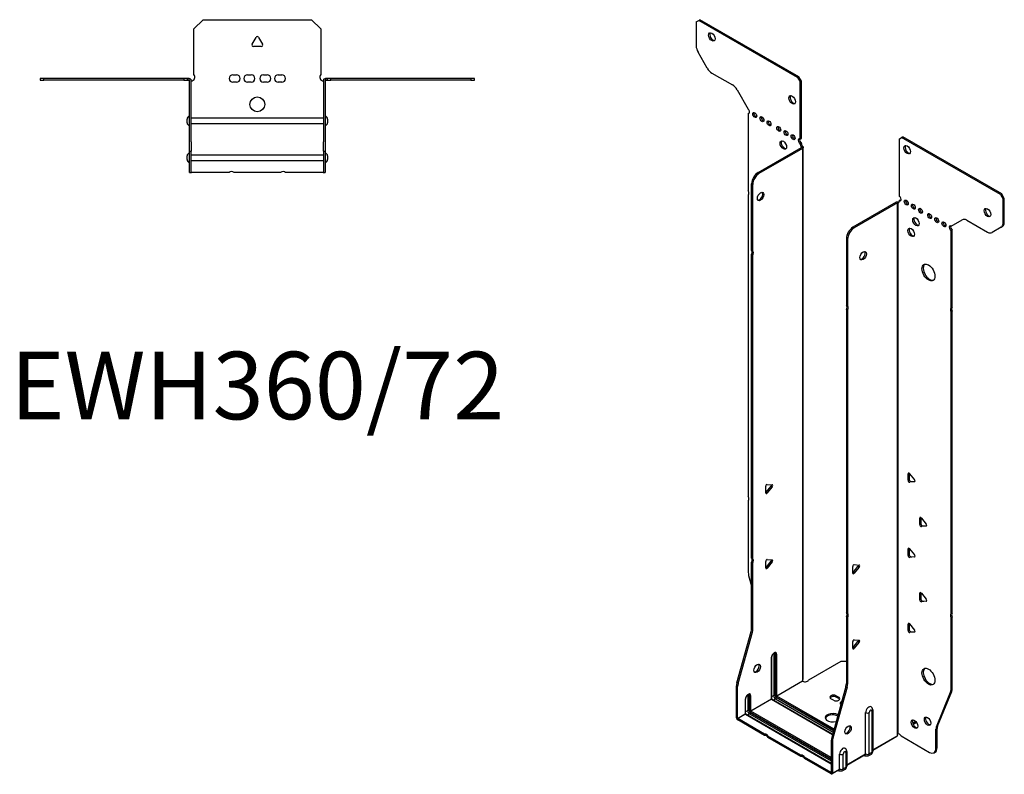
# Model space of a CAD drawing. Units: millimetres. Extents: x -322 to 406, y -533 to 603.
# Drawn here: x -129 to 406, y -533 to -123 of the extents above; entities that cross this region are included whole.
import ezdxf

# ---------------------------------------------------------------- set-up
doc = ezdxf.new("R2010")
doc.units = ezdxf.units.MM
doc.styles.get("Standard").update_dxf_attribs({"font": 'arial.ttf'})

# ---------------------------------------------------------------- blocks, each defined once
blk = doc.blocks.new('EWH360_72-Top')
for p, q in [((-34.5, 26.98), (-29.5, 31.98)), ((-34.5, 2.18), (-34.5, 26.98)), ((-29.5, 31.98), (29.5, 31.98)), ((29.5, 31.98), (34.5, 26.98)), ((34.5, 26.98), (34.5, 2.18)), ((-2.86, 18.63), (-0.69, 22.38)), ((0.69, 22.38), (2.86, 18.63)), ((2.16, 17.43), (-2.16, 17.43)), ((-117.97, 0), (-117.97, -0.9)), ((-115.97, 0), (-117.97, 0)), ((-115.97, -0.9), (-115.97, 0)), ((-39.97, 0), (-115.97, 0)), ((-39.97, 0), (-39.97, -0.9)), ((-37.97, 0), (-39.97, 0)), ((-36.97, 0), (-37.97, 0)), ((-37.97, -0.9), (-37.97, 0)), ((-36.97, -0.6), (-36.97, 0)), ((-13.3, 1.98), (-11.3, 1.98)), ((-5.3, 1.98), (-3.3, 1.98)), ((3.3, 1.98), (5.3, 1.98)), ((11.3, 1.98), (13.3, 1.98)), ((37.97, 0), (36.97, 0)), ((36.97, 0), (36.97, -0.6)), ((39.97, 0), (37.97, 0)), ((37.97, 0), (37.97, -0.9)), ((39.97, -0.9), (39.97, 0)), ((115.97, 0), (39.97, 0)), ((117.97, 0), (115.97, 0)), ((115.97, 0), (115.97, -0.9)), ((117.97, -0.9), (117.97, 0)), ((-117.97, -0.9), (-115.97, -0.9)), ((-39.97, -0.9), (-115.97, -0.9)), ((-39.97, -0.9), (-37.97, -0.9)), ((-37.97, -0.9), (-36.97, -0.9)), ((-36.97, -0.9), (-36.97, -0.6)), ((-36.87, -34.37), (-36.87, -1)), ((-35.97, -34.37), (-35.97, -1)), ((-11.3, -2.02), (-13.3, -2.02)), ((-3.3, -2.02), (-5.3, -2.02)), ((5.3, -2.02), (3.3, -2.02)), ((13.3, -2.02), (11.3, -2.02)), ((35.97, -1), (35.97, -34.37)), ((36.87, -1), (36.87, -34.37)), ((36.97, -0.6), (36.97, -0.9)), ((36.97, -0.9), (37.97, -0.9)), ((37.97, -0.9), (39.97, -0.9)), ((115.97, -0.9), (39.97, -0.9)), ((115.97, -0.9), (117.97, -0.9)), ((-38.22, -24.03), (-38.22, -22.01)), ((-35.97, -21.42), (-35.87, -21.42)), ((-35.87, -24.62), (-35.97, -24.62)), ((-35.87, -21.42), (35.87, -21.42)), ((35.87, -24.62), (-35.87, -24.62)), ((35.87, -21.42), (35.97, -21.42)), ((35.97, -24.62), (35.87, -24.62)), ((38.22, -22.01), (38.22, -24.03)), ((-36.87, -39.37), (-36.87, -34.37)), ((-35.97, -34.37), (-35.97, -39.37)), ((35.97, -39.37), (35.97, -34.37)), ((36.87, -34.37), (36.87, -39.37)), ((-38.22, -44.03), (-38.22, -42.01)), ((-36.87, -39.37), (-36.87, -39.7)), ((-36.87, -39.37), (-35.97, -39.37)), ((-36.87, -50.69), (-36.87, -39.7)), ((-35.97, -39.7), (-35.97, -39.37)), ((-35.97, -50.69), (-35.97, -39.7)), ((-35.97, -41.42), (-35.87, -41.42)), ((-35.87, -41.42), (35.87, -41.42)), ((35.87, -41.42), (35.97, -41.42)), ((35.97, -39.37), (35.97, -39.7)), ((35.97, -39.37), (36.87, -39.37)), ((35.97, -39.7), (35.97, -50.69)), ((36.87, -39.7), (36.87, -39.37)), ((36.87, -39.7), (36.87, -50.69)), ((38.22, -42.01), (38.22, -44.03)), ((-35.87, -44.62), (-35.97, -44.62)), ((35.87, -44.62), (-35.87, -44.62)), ((35.97, -44.62), (35.87, -44.62)), ((-36.87, -51.02), (-36.87, -50.69)), ((-36.87, -51.02), (-35.97, -51.02)), ((-35.97, -50.69), (-35.97, -51.02)), ((-35.97, -51.02), (-35.87, -51.02)), ((-15.32, -51.02), (-35.87, -51.02)), ((12.68, -51.02), (-12.68, -51.02)), ((35.87, -51.02), (15.32, -51.02)), ((35.87, -51.02), (35.97, -51.02)), ((35.97, -51.02), (35.97, -50.69)), ((35.97, -51.02), (36.87, -51.02)), ((36.87, -50.69), (36.87, -51.02))]:
    blk.add_line(p, q)
blk.add_circle((0, -14.02), 4)
for centre, radius, start, end in [((0, 21.98), 0.8, 30, 150), ((-2.16, 18.23), 0.8, 150, 270), ((2.16, 18.23), 0.8, 270, 30), ((-36, 0.78), 2.05, 273.5755, 42.9703), ((-13.3, -0.02), 2, 90, 270), ((-11.3, -0.02), 2, 270, 90), ((-5.3, -0.02), 2, 90, 270), ((-3.3, -0.02), 2, 270, 90), ((3.3, -0.02), 2, 90, 270), ((5.3, -0.02), 2, 270, 90), ((11.3, -0.02), 2, 90, 270), ((13.3, -0.02), 2, 270, 90), ((36, 0.78), 2.05, 137.0297, 266.4245), ((-36.97, -1), 0.1, 0, 18.3265), ((-36.97, -1), 1, 0, 18.3265), ((36.97, -1), 1, 161.6735, 180), ((36.97, -1), 0.1, 161.6735, 180), ((-36.72, -22.01), 1.5, 95.7392, 180), ((36.72, -22.01), 1.5, 0, 84.2608), ((-36.72, -24.03), 1.5, 180, 264.2608), ((36.72, -24.03), 1.5, 275.7392, 0), ((-36.72, -42.01), 1.5, 95.7392, 180), ((36.72, -42.01), 1.5, 0, 84.2608), ((-36.72, -44.03), 1.5, 180, 264.2608), ((36.72, -44.03), 1.5, 275.7392, 0), ((-14, -52.52), 2, 48.5904, 131.4096), ((14, -52.52), 2, 48.5904, 131.4096)]:
    blk.add_arc(centre, radius, start, end)
for points, knots in [([(-36.97, 0), (-36.84, 0), (-36.71, -0.03), (-36.47, -0.13), (-36.36, -0.2), (-36.21, -0.35), (-36.16, -0.41), (-36.08, -0.54), (-36.05, -0.61), (-36.02, -0.69)], [0, 0, 0, 0, 0.0398384, 0.0398384, 0.0791351, 0.0791351, 0.1025996, 0.1025996, 0.1260856, 0.1260856, 0.1260856, 0.1260856]), ([(36.02, -0.69), (36.06, -0.56), (36.13, -0.45), (36.3, -0.25), (36.4, -0.17), (36.58, -0.08), (36.66, -0.05), (36.81, -0.01), (36.89, 0), (36.97, 0)], [0, 0, 0, 0, 0.0388321, 0.0388321, 0.0776902, 0.0776902, 0.1017558, 0.1017558, 0.1257827, 0.1257827, 0.1257827, 0.1257827]), ([(-36.88, -0.97), (-36.88, -0.96), (-36.88, -0.95), (-36.89, -0.94), (-36.9, -0.93), (-36.92, -0.92), (-36.93, -0.91), (-36.95, -0.9), (-36.96, -0.9), (-36.97, -0.9)], [0, 0, 0, 0, 0.00270019, 0.00270019, 0.00577332, 0.00577332, 0.0095422, 0.0095422, 0.01545704, 0.01545704, 0.01545704, 0.01545704]), ([(-35.87, -1.27), (-35.89, -1.27), (-35.9, -1.27), (-35.91, -1.27), (-35.92, -1.27), (-35.94, -1.26), (-35.95, -1.26), (-35.96, -1.25), (-35.96, -1.24), (-35.97, -1.22), (-35.97, -1.21), (-35.97, -1.21)], [0, 0, 0, 0, 0.00414947, 0.00414947, 0.00985575, 0.00985575, 0.01607896, 0.01607896, 0.022844, 0.022844, 0.03216191, 0.03216191, 0.03216191, 0.03216191]), ([(35.97, -1.21), (35.97, -1.22), (35.97, -1.24), (35.96, -1.25), (35.95, -1.26), (35.94, -1.26), (35.93, -1.27), (35.91, -1.27), (35.9, -1.27), (35.89, -1.27), (35.88, -1.27), (35.87, -1.27)], [0, 0, 0, 0, 0.00748678, 0.00748678, 0.01585951, 0.01585951, 0.02318816, 0.02318816, 0.02824891, 0.02824891, 0.0322523, 0.0322523, 0.0322523, 0.0322523]), ([(36.97, -0.9), (36.97, -0.9), (36.95, -0.9), (36.93, -0.91), (36.92, -0.91), (36.9, -0.93), (36.9, -0.93), (36.89, -0.95), (36.88, -0.95), (36.88, -0.96), (36.88, -0.96), (36.88, -0.97)], [0, 0, 0, 0, 0.00360947, 0.00360947, 0.00631481, 0.00631481, 0.00848354, 0.00848354, 0.00949281, 0.00949281, 0.01048091, 0.01048091, 0.01048091, 0.01048091])]:
    blk.add_open_spline(points, degree=3, knots=knots)
for points in [[(-35.93, -1.27), (-35.91, -1.27), (-35.89, -1.27), (-35.87, -1.27)], [(35.87, -1.27), (35.89, -1.27), (35.91, -1.27), (35.93, -1.27)]]:
    blk.add_open_spline(points, degree=3)
blk = doc.blocks.new('EWH360_72-ISO')
for p, q in [((-77.32, 214.1), (-75.91, 214.92)), ((-77.32, 214.1), (-77.32, 201.1)), ((-75.91, 214.92), (-75.27, 215.29)), ((-22.17, 183.89), (-75.91, 214.92)), ((-21.53, 184.26), (-75.27, 215.29)), ((-71.29, 188.95), (-76.29, 197.61)), ((-68.79, 186.31), (-57.58, 179.84)), ((-21.53, 184.26), (-22.17, 183.89)), ((-22.17, 183.89), (-20.76, 181.44)), ((-20.12, 181.81), (-21.53, 184.26)), ((-55.08, 177.2), (-49.04, 166.75)), ((-20.76, 181.44), (-20.12, 181.81)), ((-20.76, 150.42), (-20.76, 181.44)), ((-20.12, 150.78), (-20.12, 181.81)), ((-49.04, 166.75), (-49.04, 166.68)), ((-49.04, 164.37), (-48.4, 164.73)), ((-49.04, 164.37), (-49.04, 122.27)), ((-20.76, 150.42), (-20.12, 150.78)), ((32.94, 150.44), (34.36, 151.25)), ((32.94, 150.44), (32.94, 119.41)), ((34.36, 151.25), (35, 151.62)), ((88.1, 120.23), (34.36, 151.25)), ((88.74, 120.6), (35, 151.62)), ((-43.65, 132.22), (-20.05, 145.84)), ((-43.01, 131.85), (-19.41, 145.48)), ((-20.12, 148.33), (-20.76, 147.97)), ((-20.76, 147.56), (-20.76, 147.97)), ((-20.12, 147.93), (-20.76, 147.56)), ((-20.12, 147.93), (-20.12, 148.33)), ((-20.05, 145.99), (-19.84, 146.12)), ((-20.05, 145.84), (-20.05, 145.99)), ((-19.41, 145.48), (-20.05, 145.84)), ((-20.03, 145.86), (-19.23, 145.62)), ((-19.84, 146.12), (-19.41, 146.36)), ((-19.41, -143.55), (-19.41, 145.48)), ((-19.12, -142.8), (-19.12, 145.89)), ((-43.01, 131.85), (-43.65, 132.22)), ((-47.18, 89.78), (-47.18, 126.1)), ((-47.18, 126.1), (-46.55, 125.73)), ((-46.55, 89.41), (-46.55, 125.73)), ((-49.04, 120.1), (-49.04, -43.89)), ((88.74, 120.6), (88.1, 120.23)), ((88.1, 120.23), (89.51, 117.78)), ((90.15, 118.15), (88.74, 120.6)), ((89.51, 117.78), (90.15, 118.15)), ((89.51, 104.77), (89.51, 117.78)), ((90.15, 105.14), (90.15, 118.15)), ((31.46, 116.1), (7.86, 102.48)), ((32.1, 115.74), (8.5, 102.11)), ((32.1, 115.74), (31.46, 116.1)), ((32.12, 115.75), (31.72, 116.21)), ((32.1, -173.29), (32.1, 115.74)), ((32.45, 115.93), (32.24, 115.81)), ((32.24, 115.81), (32.24, -172.74)), ((32.87, 116.17), (32.45, 115.93)), ((32.94, 116.96), (33.58, 117.33)), ((32.94, 116.96), (32.94, 116.55)), ((8.5, 102.11), (7.86, 102.48)), ((61.23, 103.08), (67.26, 106.57)), ((69.76, 106.32), (80.98, 99.84)), ((88.48, 102.48), (83.48, 99.6)), ((88.48, 102.48), (89.11, 102.85)), ((90.15, 105.14), (89.51, 104.77)), ((4.33, 96.36), (4.33, 60.04)), ((4.33, 96.36), (4.96, 95.99)), ((61.87, 101), (61.23, 100.63)), ((61.23, 58.6), (61.23, 100.63)), ((61.87, 58.97), (61.87, 101)), ((4.96, 95.99), (4.96, 59.67)), ((-47.18, 89.78), (-46.55, 89.41)), ((-47.18, -77.36), (-47.18, 87.62)), ((-46.55, 87.25), (-47.18, 87.62)), ((-46.55, -77.72), (-46.55, 87.25)), ((4.33, 60.04), (4.96, 59.67)), ((61.23, 58.6), (61.87, 58.97)), ((4.33, 57.88), (4.33, -107.1)), ((4.96, 57.51), (4.33, 57.88)), ((4.96, 57.51), (4.96, -107.46)), ((61.87, 56.81), (61.23, 56.44)), ((61.23, -107.56), (61.23, 56.44)), ((61.87, -107.19), (61.87, 56.81)), ((38.43, -31.16), (37.86, -31.49)), ((37.86, -35.02), (37.86, -31.49)), ((38.5, -31.21), (38.5, -34.65)), ((38.71, -31.41), (41.36, -34.71)), ((-38.66, -37.2), (-36.01, -37.43)), ((38.5, -34.65), (37.86, -35.02)), ((39.35, -35.71), (38.71, -36.08)), ((41.36, -35.84), (38.71, -36.08)), ((39.35, -35.71), (41.64, -35.5)), ((41.57, -35.72), (41.36, -35.84)), ((-39.51, -41.79), (-39.51, -38.25)), ((-39.3, -41.49), (-36.65, -38.2)), ((-38.66, -41.86), (-39.3, -41.49)), ((-36.01, -38.56), (-38.66, -41.86)), ((-36.01, -38.56), (-36.65, -38.2)), ((-49.04, -46.05), (-49.04, -85.09)), ((44.79, -55.25), (44.22, -55.57)), ((44.22, -59.11), (44.22, -55.57)), ((44.86, -58.74), (44.22, -59.11)), ((44.86, -55.29), (44.86, -58.74)), ((45.07, -55.5), (47.72, -58.79)), ((45.71, -59.8), (45.07, -60.16)), ((47.72, -59.93), (45.07, -60.16)), ((45.71, -59.8), (48, -59.59)), ((47.93, -59.81), (47.72, -59.93)), ((38.43, -71.98), (37.86, -72.31)), ((37.86, -75.85), (37.86, -72.31)), ((38.5, -72.03), (38.5, -75.48)), ((38.71, -72.24), (41.36, -75.53)), ((-47.18, -77.36), (-46.55, -77.72)), ((-47.18, -115.65), (-47.18, -79.52)), ((-46.55, -79.88), (-47.18, -79.52)), ((-46.55, -116.01), (-46.55, -79.88)), ((-39.51, -82.61), (-39.51, -79.08)), ((-39.3, -82.32), (-36.65, -79.02)), ((-38.66, -78.02), (-36.01, -78.26)), ((-36.01, -79.39), (-38.66, -82.69)), ((-36.01, -79.39), (-36.65, -79.02)), ((38.5, -75.48), (37.86, -75.85)), ((39.35, -76.53), (38.71, -76.9)), ((41.36, -76.66), (38.71, -76.9)), ((39.35, -76.53), (41.64, -76.33)), ((41.57, -76.54), (41.36, -76.66)), ((-38.66, -82.69), (-39.3, -82.32)), ((7.76, -85.4), (7.76, -81.87)), ((7.97, -85.11), (10.62, -81.82)), ((7.97, -85.11), (8.61, -85.48)), ((8.61, -80.81), (11.26, -81.05)), ((11.26, -82.18), (8.61, -85.48)), ((10.62, -81.82), (11.26, -82.18)), ((-48.81, -86.69), (-47.18, -92.51)), ((44.79, -96.07), (44.22, -96.4)), ((44.86, -96.12), (44.86, -99.56)), ((45.07, -96.32), (47.72, -99.62)), ((44.22, -99.93), (44.22, -96.4)), ((44.86, -99.56), (44.22, -99.93)), ((45.71, -100.62), (45.07, -100.99)), ((47.72, -100.75), (45.07, -100.99)), ((45.71, -100.62), (48, -100.42)), ((47.93, -100.63), (47.72, -100.75)), ((4.33, -107.1), (4.96, -107.46)), ((4.33, -109.26), (4.33, -145.38)), ((4.96, -109.62), (4.33, -109.26)), ((4.96, -109.62), (4.96, -145.75)), ((61.23, -107.56), (61.87, -107.19)), ((61.87, -109.35), (61.23, -109.72)), ((61.23, -148.75), (61.23, -109.72)), ((61.87, -148.38), (61.87, -109.35)), ((-55.18, -145.09), (-47.42, -117.24)), ((-54.55, -145.46), (-46.78, -117.61)), ((-47.42, -117.24), (-46.78, -117.61)), ((-46.55, -116.01), (-47.18, -115.65)), ((38.43, -112.81), (37.86, -113.14)), ((37.86, -116.67), (37.86, -113.14)), ((38.5, -116.3), (37.86, -116.67)), ((38.5, -112.86), (38.5, -116.3)), ((38.71, -113.06), (41.36, -116.36)), ((39.35, -117.36), (38.71, -117.73)), ((41.36, -117.49), (38.71, -117.73)), ((39.35, -117.36), (41.64, -117.15)), ((41.57, -117.37), (41.36, -117.49)), ((7.76, -126.23), (7.76, -122.69)), ((7.97, -125.94), (10.62, -122.64)), ((8.61, -121.64), (11.26, -121.88)), ((11.26, -123.01), (8.61, -126.3)), ((10.62, -122.64), (11.26, -123.01)), ((7.97, -125.94), (8.61, -126.3)), ((-36.47, -131.37), (-36.47, -153.82)), ((-36.32, -153.61), (-36.32, -131.16)), ((-35.16, -129.51), (-35.16, -151.96)), ((-34.45, -151.96), (-34.45, -129.51)), ((-34.45, -129.51), (-34.2, -129.65)), ((-34.2, -129.65), (-34.2, -152.1)), ((-33.5, -152.1), (-33.5, -129.65)), ((-16.12, -143.36), (1.41, -133.23)), ((1.41, -133.23), (4.33, -133.23)), ((-33.5, -152.1), (-19.56, -144.06)), ((-19.53, -144.2), (-33.43, -152.23)), ((-55.42, -164.03), (-55.42, -146.69)), ((-55.42, -146.69), (-54.78, -147.06)), ((-54.55, -145.46), (-55.18, -145.09)), ((-54.78, -164.39), (-54.78, -147.06)), ((4.09, -146.98), (-3.67, -174.83)), ((4.73, -147.35), (-3.04, -175.2)), ((4.09, -146.98), (4.73, -147.35)), ((4.96, -145.75), (4.33, -145.38)), ((53.86, -168.59), (61.63, -149.71)), ((60.99, -150.08), (61.63, -149.71)), ((61.87, -148.38), (61.23, -148.75)), ((-50.61, -153.9), (-50.61, -161.98)), ((-50.46, -161.78), (-50.46, -153.7)), ((-49.3, -152.04), (-49.3, -160.13)), ((-48.59, -160.13), (-48.59, -152.04)), ((-48.59, -152.04), (-48.35, -152.19)), ((-48.35, -152.19), (-48.35, -160.27)), ((-47.64, -160.27), (-47.64, -152.19)), ((-47.64, -160.27), (-36.47, -153.82)), ((-36.4, -153.94), (-47.57, -160.39)), ((-36.4, -153.94), (-3.19, -173.11)), ((-35.16, -151.96), (-36.32, -152.63)), ((-3.15, -172.96), (-36.15, -153.92)), ((-34.13, -153.74), (-35.3, -154.41)), ((-34.13, -153.74), (-2.83, -171.81)), ((-33.78, -152.84), (-2.57, -170.86)), ((-2.64, -171.11), (-33.78, -153.12)), ((-2.37, -170.16), (-33.43, -152.23)), ((-2.69, -154.54), (-4.1, -153.73)), ((-1.27, -152.09), (0.14, -152.91)), ((-1.27, -152.09), (-1.27, -152.83)), ((0.14, -153.64), (-1.27, -152.83)), ((0.14, -152.91), (0.14, -153.64)), ((53.23, -168.96), (60.99, -150.08)), ((-49.3, -160.13), (-50.46, -160.8)), ((-3.91, -185.6), (-47.57, -160.39)), ((18.19, -160.39), (18.19, -182.84)), ((18.63, -159.77), (18.63, -182.23)), ((-55.42, -164.03), (-54.78, -164.39)), ((-54.78, -164.39), (-50.61, -161.98)), ((-50.54, -162.11), (-54.71, -164.52)), ((-40.18, -172.9), (-54.71, -164.52)), ((-54.71, -164.52), (-54.71, -165.25)), ((-40.18, -173.64), (-54.71, -165.25)), ((-50.54, -162.11), (-3.91, -189.03)), ((-3.91, -188.86), (-50.29, -162.08)), ((-48.28, -161.9), (-49.44, -162.57)), ((-48.28, -161.9), (-3.91, -187.52)), ((-47.92, -161), (-3.91, -186.42)), ((-3.91, -186.7), (-47.92, -161.29)), ((14.76, -183.72), (14.76, -161.27)), ((16.77, -183.66), (16.77, -161.21)), ((42.07, -166.1), (40.36, -167.09)), ((42.46, -166.61), (40.6, -167.68)), ((52.99, -170.28), (53.63, -169.92)), ((52.99, -180.8), (52.99, -170.28)), ((53.86, -168.59), (53.23, -168.96)), ((53.63, -180.43), (53.63, -169.92)), ((-40.18, -173.64), (-40.18, -172.9)), ((-20.38, -184.34), (-38.31, -173.98)), ((-38.31, -173.98), (-38.31, -174.72)), ((-20.38, -185.07), (-38.31, -174.72)), ((-3.91, -176.43), (-3.91, -193.76)), ((-3.91, -176.43), (-3.27, -176.79)), ((-3.04, -175.2), (-3.67, -174.83)), ((18.63, -181.48), (31.95, -173.8)), ((31.71, -174.28), (18.63, -181.82)), ((34.04, -173.94), (49.46, -182.84)), ((-3.27, -176.79), (-3.27, -194.13)), ((53.63, -180.43), (52.99, -180.8)), ((-20.38, -185.07), (-20.38, -184.34)), ((-3.98, -193.8), (-18.51, -185.42)), ((-18.51, -185.42), (-18.51, -186.15)), ((-3.98, -194.54), (-18.51, -186.15)), ((0.62, -191.89), (0.62, -183.8)), ((2.63, -191.83), (2.63, -183.74)), ((4.05, -182.92), (4.05, -191)), ((4.49, -182.31), (4.49, -190.39)), ((4.49, -189.65), (14.76, -183.72)), ((14.55, -184.18), (4.49, -189.99)), ((14.01, -184.49), (14.36, -184.7)), ((17.71, -183.92), (16.28, -184.74)), ((18.19, -182.84), (16.77, -183.66)), ((51.96, -183.08), (52.59, -182.72)), ((0.41, -192.34), (-3.48, -194.59)), ((-3.27, -194.13), (0.62, -191.89)), ((-0.14, -192.66), (0.21, -192.86)), ((3.56, -192.08), (2.14, -192.9)), ((4.05, -191), (2.63, -191.83)), ((-3.98, -193.8), (-3.91, -193.76)), ((-3.98, -194.54), (-3.98, -193.8)), ((-3.91, -193.76), (-3.27, -194.13))]:
    blk.add_line(p, q)
for centre, major_axis in [((-68.84, 205.94), (1.25, -2.17)), ((-25.14, 171.73), (1.25, -2.17)), ((-45.5, 163.48), (-0.75, 1.3)), ((-41.62, 161.23), (-0.75, 1.3)), ((-37.73, 158.99), (-0.75, 1.3)), ((-32.42, 155.93), (-0.75, 1.3)), ((-28.53, 153.68), (-0.75, 1.3)), ((-24.64, 151.44), (-0.75, 1.3)), ((-29.95, 147.15), (1.25, -2.17)), ((37.33, 144.64), (-1.25, 2.17)), ((-42.3, 119.2), (1.25, 2.17)), ((36.83, 115.94), (-0.75, 1.3)), ((40.72, 113.7), (-0.75, 1.3)), ((44.61, 111.45), (-0.75, 1.3)), ((81.03, 110.43), (-1.25, 2.17)), ((42.14, 105.53), (-1.25, 2.17)), ((49.56, 108.59), (-0.75, 1.3)), ((53.45, 106.35), (-0.75, 1.3)), ((39.52, 99.69), (-1.25, 2.17)), ((57.34, 104.1), (-0.75, 1.3)), ((13.45, 87.01), (-1.25, -2.17)), ((48.93, 77.93), (-2.5, 4.33)), ((-44.17, -137.2), (1.25, 2.17)), ((48.93, -141.7), (-2.5, 4.33)), ((41.33, -167.53), (-1.25, 2.17)), ((48.47, -165.94), (-1.25, 2.17)), ((5.21, -170.62), (-1.25, -2.17))]:
    blk.add_ellipse(centre, major_axis=major_axis, ratio=0.57735)
for centre, major_axis, start_param, end_param in [((-68.2, 206.3), (-1.25, 2.17), 0.257391, 2.884202), ((-73.79, 199.06), (-2.5, 4.33), 0.785398, 1.570796), ((-68.79, 190.39), (-2.5, 4.33), 1.570796, 2.356194), ((-57.58, 175.76), (-2.5, 4.33), 4.712389, 5.497787), ((-24.5, 172.09), (-1.25, 2.17), 0.257391, 2.884202), ((-49.39, 165.72), (0.75, -1.3), 5.837624, 8.299543), ((-48.76, 166.09), (0.75, -1.3), 5.837624, 5.845036), ((-44.87, 163.85), (0.75, -1.3), 3.579742, 5.845036), ((-40.98, 161.6), (0.75, -1.3), 3.579742, 5.845036), ((-37.09, 159.36), (0.75, -1.3), 3.579742, 5.845036), ((-31.79, 156.29), (0.75, -1.3), 3.579742, 5.845036), ((-27.9, 154.05), (0.75, -1.3), 3.579742, 5.845036), ((-24.01, 151.8), (0.75, -1.3), 3.579742, 5.845036), ((-20.76, 149.19), (-0.75, 1.3), 5.497787, 8.63938), ((-20.12, 149.56), (0.75, -1.3), 3.579742, 5.497787), ((-29.31, 147.52), (-1.25, 2.17), 0.257391, 2.884202), ((-19.7, 146.95), (0.75, -1.3), 3.926991, 5.15795), ((-19.06, 147.31), (-0.75, 1.3), 0.785398, 2.016358), ((-20.12, 145.88), (0.1, 0), 5.497787, 5.817645), ((-20.12, 145.88), (-1, 0), 2.356194, 2.676053), ((37.97, 145.01), (-1.25, 2.17), 0.257391, 2.884202), ((-43.65, 128.14), (-2.5, -4.33), 3.926991, 5.497787), ((-43.01, 127.77), (2.5, 4.33), 0.785398, 2.356194), ((-50.1, 121.8), (1, -1.73), 0.062664, 1.508132), ((-42.94, 119.56), (-1.25, -2.17), 0.257391, 2.884202), ((32.94, 118.19), (0.75, -1.3), 5.497787, 8.63938), ((32.17, 115.7), (1, 0), 2.036336, 2.356194), ((32.17, 115.7), (-0.1, 0), 5.177929, 5.497787), ((31.88, 117.17), (0.75, -1.3), 5.837624, 7.068583), ((32.52, 117.53), (-0.75, 1.3), 2.696031, 2.703444), ((33.58, 118.55), (0.75, -1.3), 5.497787, 5.845036), ((37.47, 116.31), (0.75, -1.3), 3.579742, 5.845036), ((41.36, 114.06), (0.75, -1.3), 3.579742, 5.845036), ((45.25, 111.82), (0.75, -1.3), 3.579742, 5.845036), ((81.66, 110.8), (-1.25, 2.17), 0.257391, 2.884202), ((42.77, 105.9), (-1.25, 2.17), 0.257391, 2.884202), ((50.2, 108.96), (0.75, -1.3), 3.579742, 5.845036), ((54.09, 106.71), (0.75, -1.3), 3.579742, 5.845036), ((7.86, 98.4), (-2.5, -4.33), 3.926991, 5.497787), ((8.5, 98.03), (2.5, 4.33), 0.785398, 2.356194), ((40.16, 100.06), (-1.25, 2.17), 0.257391, 2.884202), ((57.98, 104.47), (0.75, -1.3), 3.579742, 5.845036), ((61.23, 101.86), (-0.75, 1.3), 5.497787, 8.63938), ((61.87, 102.22), (0.75, -1.3), 3.579742, 5.497787), ((69.76, 102.24), (-2.5, 4.33), 5.497787, 6.283185), ((85.98, 106.81), (2.5, -4.33), 0, 0.785398), ((86.61, 107.18), (2.5, -4.33), 0, 0.785398), ((80.98, 103.93), (2.5, -4.33), 5.497787, 6.283185), ((-48.24, 88.09), (1, 1.73), 4.775053, 6.220521), ((-47.61, 87.72), (1, 1.73), 4.775053, 6.220521), ((12.81, 87.38), (-1.25, -2.17), 0.257391, 2.884202), ((49.56, 78.3), (-2.5, 4.33), 0.127625, 3.013967), ((3.27, 58.35), (1, 1.73), 4.775053, 6.220521), ((3.9, 57.98), (1, 1.73), 4.775053, 6.220521), ((62.93, 57.28), (-1, 1.73), 0.062664, 1.508132), ((62.29, 56.91), (-1, 1.73), 0.062664, 1.508132), ((38.43, -31.81), (-0.4, 0.693), 4.974188, 7.068583), ((-38.94, -37.92), (0.4, 0.693), 0.261799, 2.356194), ((-36.93, -37.79), (0.4, 0.693), 4.45059, 5.603046), ((-36.29, -38.16), (0.4, 0.693), 4.45059, 6.544985), ((38.43, -35.35), (0.4, -0.693), 3.926991, 6.021386), ((39.06, -34.98), (0.4, -0.693), 3.926991, 6.021386), ((41.08, -35.11), (0.4, -0.693), 6.021386, 8.115781), ((-39.58, -41.09), (0.4, 0.693), 4.052319, 4.45059), ((-38.94, -41.46), (-0.4, -0.693), 5.497787, 7.592182), ((-50.1, -44.36), (1, -1.73), 0.062664, 1.508132), ((44.79, -55.9), (-0.4, 0.693), 4.974188, 7.068583), ((45.43, -59.07), (0.4, -0.693), 3.926991, 6.021386), ((47.44, -59.2), (0.4, -0.693), 6.021386, 8.115781), ((44.79, -59.43), (0.4, -0.693), 3.926991, 6.021386), ((38.43, -72.64), (-0.4, 0.693), 4.974188, 7.068583), ((-48.24, -79.05), (1, 1.73), 4.775053, 6.220521), ((-47.61, -79.42), (1, 1.73), 4.775053, 6.220521), ((-38.94, -78.75), (0.4, 0.693), 0.261799, 2.356194), ((-36.93, -78.62), (0.4, 0.693), 4.45059, 5.603046), ((-36.29, -78.99), (0.4, 0.693), 4.45059, 6.544985), ((38.43, -76.17), (0.4, -0.693), 3.926991, 6.021386), ((39.06, -75.8), (0.4, -0.693), 3.926991, 6.021386), ((41.08, -75.94), (0.4, -0.693), 6.021386, 8.115781), ((-45.5, -87.13), (-2.5, 4.33), 0.785398, 1.151917), ((-39.58, -81.92), (0.4, 0.693), 4.052319, 4.45059), ((-38.94, -82.28), (-0.4, -0.693), 5.497787, 7.592182), ((8.32, -81.54), (0.4, 0.693), 0.261799, 2.356194), ((7.69, -84.71), (0.4, 0.693), 4.052319, 4.45059), ((8.32, -85.08), (-0.4, -0.693), 5.497787, 7.592182), ((10.34, -81.41), (0.4, 0.693), 4.45059, 5.603046), ((10.97, -81.78), (0.4, 0.693), 4.45059, 6.544985), ((44.79, -96.72), (-0.4, 0.693), 4.974188, 7.068583), ((44.79, -100.26), (0.4, -0.693), 3.926991, 6.021386), ((45.43, -99.89), (0.4, -0.693), 3.926991, 6.021386), ((47.44, -100.02), (0.4, -0.693), 6.021386, 8.115781), ((3.27, -108.79), (1, 1.73), 4.775053, 6.220521), ((3.9, -109.16), (1, 1.73), 4.775053, 6.220521), ((62.29, -109.25), (-1, 1.73), 0.062664, 1.508132), ((62.93, -108.88), (-1, 1.73), 0.062664, 1.508132), ((-50.72, -117.69), (-2.5, -4.33), 1.989675, 2.356194), ((-50.08, -118.05), (2.5, 4.33), 5.131268, 5.497787), ((38.43, -113.46), (-0.4, 0.693), 4.974188, 7.068583), ((38.43, -117), (0.4, -0.693), 3.926991, 6.021386), ((39.06, -116.63), (0.4, -0.693), 3.926991, 6.021386), ((41.08, -116.76), (0.4, -0.693), 6.021386, 8.115781), ((8.32, -122.37), (0.4, 0.693), 0.261799, 2.356194), ((10.34, -122.24), (0.4, 0.693), 4.45059, 5.603046), ((10.97, -122.6), (0.4, 0.693), 4.45059, 6.544985), ((-34.98, -130.51), (1.05, 1.82), 5.497787, 8.63938), ((7.69, -125.54), (0.4, 0.693), 4.052319, 4.45059), ((8.32, -125.9), (-0.4, -0.693), 5.497787, 7.592182), ((-36.82, -131.16), (0.5, 0), 5.497787, 6.283185), ((-35.94, -129.96), (0.55, 0.953), 5.497787, 5.995637), ((-34.81, -129.71), (-0.5, 0), 3.926991, 5.497787), ((-35.58, -130.16), (0.8, 1.39), 5.497787, 6.093006), ((-35.34, -130.3), (0.8, 1.39), 5.497787, 6.283185), ((-33.85, -129.45), (-0.5, 0), 0.785398, 2.356194), ((-44.81, -136.84), (-1.25, -2.17), 0.257391, 2.884202), ((49.56, -141.34), (-2.5, 4.33), 0.127625, 3.013967), ((-18.15, -143.65), (1.03, 1.78), 1.838023, 2.109807), ((-18.17, -143.32), (2.05, 0), 3.989396, 6.24776), ((-51.88, -144.65), (-2.5, -4.33), 5.131268, 5.497787), ((-51.25, -145.01), (2.5, 4.33), 1.989675, 2.356194), ((0.79, -147.43), (-2.5, -4.33), 1.989675, 2.356194), ((1.43, -147.79), (2.5, 4.33), 5.131268, 5.497787), ((57.69, -146.71), (2.5, -4.33), 0.418879, 0.785398), ((58.33, -146.34), (-2.5, 4.33), 3.560472, 3.926991), ((-49.12, -153.04), (1.05, 1.82), 5.497787, 8.63938), ((-50.96, -153.7), (0.5, 0), 5.497787, 6.283185), ((-50.08, -152.49), (0.55, 0.953), 5.497787, 5.995637), ((-48.95, -152.25), (-0.5, 0), 3.926991, 5.497787), ((-49.73, -152.7), (0.8, 1.39), 5.497787, 6.093006), ((-49.48, -152.84), (0.8, 1.39), 5.497787, 6.283185), ((-47.99, -151.98), (-0.5, 0), 0.785398, 2.356194), ((-36.82, -153.61), (0.5, 0), 5.497787, 6.283185), ((-36.4, -153.86), (0.05, -0.0866), 3.926991, 5.497787), ((-36.4, -154.35), (0.25, 0.433), 0, 0.785398), ((-34.81, -152.17), (-0.5, 0), 3.926991, 5.497787), ((-34.13, -152.55), (0.73, -1.26), 3.926991, 5.497787), ((-33.78, -152.35), (-0.475, 0.823), 0.785398, 2.356194), ((-33.78, -152.35), (0.3, -0.52), 3.926991, 5.497787), ((-33.85, -151.9), (-0.5, 0), 0.785398, 2.356194), ((-34.13, -153.33), (-0.25, -0.433), 0.785398, 2.356194), ((-33.43, -152.63), (-0.25, -0.433), 3.926991, 5.497787), ((-33.43, -152.15), (-0.05, 0.0866), 0.785398, 2.356194), ((-2.69, -152.91), (-2, 0), 3.926991, 7.068583), ((-2.69, -153.64), (-2, 0), 3.926991, 5.959357), ((-1.27, -153.73), (2, 0), 3.926991, 7.068583), ((-1.27, -154.46), (2, 0), 0.323828, 0.785398), ((-48.95, -160.33), (-0.5, 0), 3.926991, 5.497787), ((-48.28, -160.72), (0.73, -1.26), 3.926991, 5.497787), ((-47.92, -160.51), (-0.475, 0.823), 0.785398, 2.356194), ((-47.92, -160.51), (0.3, -0.52), 3.926991, 5.497787), ((-47.99, -160.07), (-0.5, 0), 0.785398, 2.356194), ((-47.57, -160.8), (-0.25, -0.433), 3.926991, 5.497787), ((-47.57, -160.31), (-0.05, 0.0866), 0.785398, 2.356194), ((2.97, -156.18), (-2, 0), 5.344468, 6.902592), ((2.97, -156.91), (-2, 0), 5.501583, 5.959357), ((16.53, -160.25), (1.25, 2.17), 6.212058, 8.63938), ((17.48, -160.8), (0.504, 0.873), 5.497787, 8.63938), ((17.13, -159.77), (1.5, 0), 5.497787, 6.283185), ((-54.71, -164.43), (-0.5, 0.866), 0.785398, 2.356194), ((-54.71, -164.43), (0.05, -0.0866), 3.926991, 5.497787), ((-50.96, -161.78), (0.5, 0), 5.497787, 6.283185), ((-50.54, -162.02), (0.05, -0.0866), 3.926991, 5.497787), ((-50.54, -162.51), (0.25, 0.433), 0, 0.785398), ((-48.28, -161.49), (-0.25, -0.433), 0.785398, 2.356194), ((-3.18, -164.05), (-4, 0), 3.883721, 8.363338), ((-3.18, -164.79), (-4, 0), 3.946684, 6.123407), ((15.71, -160.6), (-1.5, 0), 0.885566, 2.356194), ((41.96, -167.16), (-1.25, 2.17), 0.257391, 2.884202), ((49.1, -165.57), (-1.25, 2.17), 0.257391, 2.884202), ((4.58, -170.25), (-1.25, -2.17), 0.257391, 2.884202), ((56.53, -172.33), (2.5, -4.33), 3.560472, 3.926991), ((57.17, -171.96), (-2.5, 4.33), 0.418879, 0.785398), ((-40.31, -174.06), (2, 0), 0.062664, 1.508132), ((-40.31, -174.79), (2, 0), 0.062664, 1.508132), ((-0.37, -174.39), (-2.5, -4.33), 5.131268, 5.497787), ((0.26, -174.75), (2.5, 4.33), 1.989675, 2.356194), ((33.36, -173.39), (1.03, 1.78), 1.838023, 2.109807), ((33.05, -174.59), (-1.02, 1.78), 4.747814, 6.095144), ((2.38, -182.78), (1.25, 2.17), 6.212058, 8.63938), ((49.46, -178.75), (2.5, -4.33), 5.497787, 7.068583), ((50.09, -178.39), (2.5, -4.33), 0, 0.785398), ((-20.51, -185.49), (2, 0), 0.062664, 1.508132), ((-20.51, -186.22), (2, 0), 0.062664, 1.508132), ((1.57, -183.13), (-1.5, 0), 0.885566, 2.356194), ((3.34, -183.33), (0.504, 0.873), 5.497787, 8.63938), ((2.99, -182.31), (1.5, 0), 5.497787, 6.283185), ((15.11, -183.4), (-0.75, -1.3), 5.883417, 6.283185), ((14.05, -183.31), (0.5, -0.866), 0, 0.785398), ((15.71, -183.05), (-1.5, 0), 0.885566, 2.356194), ((15.11, -182.7), (1.18, -2.04), 0, 0.785398), ((16.53, -181.88), (1.18, -2.04), 0, 0.785398), ((17.13, -182.23), (1.5, 0), 5.497787, 6.283185), ((0.96, -191.56), (-0.75, -1.3), 5.883417, 6.283185), ((-0.09, -191.48), (0.5, -0.866), 0, 0.785398), ((1.57, -191.22), (1.5, 0), 4.027158, 5.497787), ((0.96, -190.87), (1.18, -2.04), 0, 0.785398), ((2.39, -190.05), (1.18, -2.04), 0, 0.785398), ((2.99, -190.39), (1.5, 0), 5.497787, 6.283185), ((-3.98, -193.72), (0.05, -0.0866), 5.497787, 7.068583), ((-3.98, -193.72), (0.5, -0.866), 5.497787, 7.068583)]:
    blk.add_ellipse(centre, major_axis=major_axis, ratio=0.57735, start_param=start_param, end_param=end_param)
for points, knots in [([(-20.03, 145.86), (-20.03, 145.86), (-20.02, 145.87), (-20.02, 145.88), (-20.02, 145.89), (-20.02, 145.91), (-20.02, 145.93), (-20.03, 145.96), (-20.04, 145.98), (-20.05, 145.99)], [0, 0, 0, 0, 0.00270019, 0.00270019, 0.00577332, 0.00577332, 0.0095422, 0.0095422, 0.01545704, 0.01545704, 0.01545704, 0.01545704]), ([(-19.41, 146.36), (-19.32, 146.29), (-19.25, 146.22), (-19.15, 146.06), (-19.12, 145.98), (-19.12, 145.85), (-19.13, 145.8), (-19.16, 145.71), (-19.19, 145.67), (-19.23, 145.62)], [0, 0, 0, 0, 0.0398384, 0.0398384, 0.0791351, 0.0791351, 0.1025996, 0.1025996, 0.1260856, 0.1260856, 0.1260856, 0.1260856]), ([(31.72, 116.21), (31.83, 116.25), (31.96, 116.27), (32.22, 116.29), (32.35, 116.29), (32.55, 116.26), (32.62, 116.25), (32.76, 116.22), (32.82, 116.2), (32.87, 116.17)], [0, 0, 0, 0, 0.0388321, 0.0388321, 0.0776902, 0.0776902, 0.1017558, 0.1017558, 0.1257827, 0.1257827, 0.1257827, 0.1257827]), ([(32.24, 115.81), (32.23, 115.8), (32.22, 115.79), (32.2, 115.78), (32.19, 115.77), (32.17, 115.76), (32.16, 115.76), (32.14, 115.76), (32.14, 115.75), (32.13, 115.75), (32.13, 115.75), (32.12, 115.75)], [0, 0, 0, 0, 0.00360947, 0.00360947, 0.00631481, 0.00631481, 0.00848354, 0.00848354, 0.00949281, 0.00949281, 0.01048091, 0.01048091, 0.01048091, 0.01048091]), ([(-34.54, -128.92), (-34.58, -128.89), (-34.65, -128.87), (-34.85, -128.91), (-34.95, -128.95), (-35.14, -129.05), (-35.25, -129.13), (-35.47, -129.31), (-35.57, -129.42), (-35.78, -129.68), (-35.88, -129.82), (-36.05, -130.12), (-36.12, -130.28), (-36.24, -130.59), (-36.28, -130.74), (-36.31, -130.98), (-36.32, -131.08), (-36.32, -131.16)], [0.785398, 0.785398, 0.785398, 0.785398, 1.256637, 1.256637, 1.535716, 1.535716, 1.805322, 1.805322, 2.083811, 2.083811, 2.369867, 2.369867, 2.658461, 2.658461, 2.943931, 2.943931, 3.141593, 3.141593, 3.141593, 3.141593]), ([(-19.53, -144.2), (-19.54, -144.2), (-19.55, -144.19), (-19.56, -144.18), (-19.57, -144.17), (-19.58, -144.15), (-19.58, -144.14), (-19.58, -144.12), (-19.58, -144.11), (-19.57, -144.08), (-19.56, -144.07), (-19.56, -144.06)], [0, 0, 0, 0, 0.00414947, 0.00414947, 0.00985575, 0.00985575, 0.01607896, 0.01607896, 0.022844, 0.022844, 0.03216191, 0.03216191, 0.03216191, 0.03216191]), ([(-19.41, -143.55), (-19.38, -143.5), (-19.33, -143.43), (-19.2, -143.21), (-19.15, -143.07), (-19.12, -142.89), (-19.12, -142.85), (-19.12, -142.8)], [0, 0, 0, 0, 0.01782144, 0.01782144, 0.04484088, 0.04484088, 0.05343744, 0.05343744, 0.05343744, 0.05343744]), ([(-48.68, -151.45), (-48.72, -151.43), (-48.79, -151.41), (-49, -151.45), (-49.09, -151.48), (-49.29, -151.59), (-49.39, -151.66), (-49.61, -151.84), (-49.72, -151.96), (-49.92, -152.21), (-50.02, -152.35), (-50.19, -152.66), (-50.27, -152.81), (-50.38, -153.13), (-50.42, -153.28), (-50.46, -153.52), (-50.46, -153.61), (-50.46, -153.7)], [0.785398, 0.785398, 0.785398, 0.785398, 1.256637, 1.256637, 1.535716, 1.535716, 1.805322, 1.805322, 2.083811, 2.083811, 2.369867, 2.369867, 2.658461, 2.658461, 2.943931, 2.943931, 3.141593, 3.141593, 3.141593, 3.141593]), ([(-36.15, -153.92), (-36.15, -153.92), (-36.15, -153.91), (-36.17, -153.9), (-36.17, -153.9), (-36.19, -153.88), (-36.2, -153.87), (-36.22, -153.85), (-36.23, -153.83), (-36.25, -153.8), (-36.26, -153.78), (-36.28, -153.75), (-36.29, -153.73), (-36.3, -153.7), (-36.31, -153.68), (-36.32, -153.66), (-36.32, -153.64), (-36.32, -153.63), (-36.32, -153.62), (-36.32, -153.62), (-36.32, -153.62), (-36.32, -153.61)], [1.570796, 1.570796, 1.570796, 1.570796, 1.725357, 1.725357, 1.883036, 1.883036, 2.051092, 2.051092, 2.231328, 2.231328, 2.420348, 2.420348, 2.610757, 2.610757, 2.794075, 2.794075, 2.964792, 2.964792, 3.123649, 3.123649, 3.141593, 3.141593, 3.141593, 3.141593]), ([(18.63, -159.77), (18.63, -159.67), (18.63, -159.57), (18.6, -159.35), (18.58, -159.24), (18.51, -159.02), (18.46, -158.9), (18.34, -158.67), (18.27, -158.55), (18.09, -158.33), (17.98, -158.23), (17.86, -158.14)], [0, 0, 0, 0, 0.1428543, 0.1428543, 0.2857085, 0.2857085, 0.4285628, 0.4285628, 0.571417, 0.571417, 0.7142713, 0.7142713, 0.7142713, 0.7142713]), ([(-50.29, -162.08), (-50.29, -162.08), (-50.3, -162.08), (-50.31, -162.07), (-50.32, -162.06), (-50.33, -162.04), (-50.34, -162.03), (-50.36, -162.01), (-50.37, -162), (-50.4, -161.96), (-50.41, -161.95), (-50.42, -161.91), (-50.43, -161.9), (-50.45, -161.86), (-50.45, -161.85), (-50.46, -161.82), (-50.46, -161.81), (-50.46, -161.79), (-50.46, -161.78), (-50.46, -161.78), (-50.46, -161.78), (-50.46, -161.78)], [1.570796, 1.570796, 1.570796, 1.570796, 1.725357, 1.725357, 1.883036, 1.883036, 2.051092, 2.051092, 2.231328, 2.231328, 2.420348, 2.420348, 2.610757, 2.610757, 2.794075, 2.794075, 2.964792, 2.964792, 3.123649, 3.123649, 3.141593, 3.141593, 3.141593, 3.141593]), ([(31.71, -174.28), (31.77, -174.24), (31.82, -174.18), (31.89, -174.06), (31.91, -174.02), (31.94, -173.91), (31.95, -173.86), (31.95, -173.8)], [0.07879447, 0.07879447, 0.07879447, 0.07879447, 0.11561409, 0.11561409, 0.13666308, 0.13666308, 0.15768999, 0.15768999, 0.15768999, 0.15768999]), ([(32.1, -173.29), (32.1, -173.22), (32.11, -173.16), (32.15, -173.01), (32.17, -172.94), (32.19, -172.85), (32.2, -172.82), (32.22, -172.78), (32.23, -172.76), (32.24, -172.74)], [0, 0, 0, 0, 0.02372664, 0.02372664, 0.05543454, 0.05543454, 0.07001065, 0.07001065, 0.08275983, 0.08275983, 0.08275983, 0.08275983]), ([(32.28, -172.73), (32.26, -172.74), (32.25, -172.76), (32.22, -172.8), (32.21, -172.82), (32.19, -172.85), (32.19, -172.86), (32.19, -172.87)], [0.01133603, 0.01133603, 0.01133603, 0.01133603, 0.01741324, 0.01741324, 0.02537721, 0.02537721, 0.02869017, 0.02869017, 0.02869017, 0.02869017]), ([(4.49, -182.31), (4.49, -182.21), (4.48, -182.1), (4.46, -181.89), (4.43, -181.78), (4.37, -181.55), (4.32, -181.44), (4.2, -181.2), (4.13, -181.09), (3.95, -180.87), (3.84, -180.76), (3.72, -180.67)], [0, 0, 0, 0, 0.1428543, 0.1428543, 0.2857085, 0.2857085, 0.4285628, 0.4285628, 0.571417, 0.571417, 0.7142713, 0.7142713, 0.7142713, 0.7142713]), ([(16.28, -184.74), (16.14, -184.82), (15.99, -184.88), (15.69, -184.96), (15.54, -184.98), (15.25, -184.98), (15.12, -184.97), (14.87, -184.92), (14.76, -184.88), (14.54, -184.8), (14.45, -184.75), (14.36, -184.7)], [0.7853982, 0.7853982, 0.7853982, 0.7853982, 0.9424778, 0.9424778, 1.0995574, 1.0995574, 1.2566371, 1.2566371, 1.4137167, 1.4137167, 1.5707963, 1.5707963, 1.5707963, 1.5707963]), ([(17.71, -183.92), (17.85, -183.83), (17.98, -183.73), (18.19, -183.51), (18.29, -183.39), (18.43, -183.15), (18.49, -183.02), (18.57, -182.78), (18.59, -182.67), (18.63, -182.44), (18.63, -182.33), (18.63, -182.23)], [5.4977871, 5.4977871, 5.4977871, 5.4977871, 5.6548668, 5.6548668, 5.8119464, 5.8119464, 5.969026, 5.969026, 6.1261057, 6.1261057, 6.2831853, 6.2831853, 6.2831853, 6.2831853]), ([(3.56, -192.08), (3.7, -192), (3.83, -191.9), (4.05, -191.68), (4.14, -191.56), (4.29, -191.31), (4.34, -191.19), (4.42, -190.95), (4.45, -190.83), (4.48, -190.61), (4.49, -190.5), (4.49, -190.39)], [5.4977871, 5.4977871, 5.4977871, 5.4977871, 5.6548668, 5.6548668, 5.8119464, 5.8119464, 5.969026, 5.969026, 6.1261057, 6.1261057, 6.2831853, 6.2831853, 6.2831853, 6.2831853]), ([(2.14, -192.9), (2, -192.98), (1.85, -193.05), (1.55, -193.12), (1.4, -193.14), (1.11, -193.15), (0.98, -193.13), (0.73, -193.08), (0.61, -193.05), (0.4, -192.96), (0.31, -192.91), (0.21, -192.86)], [0.7853982, 0.7853982, 0.7853982, 0.7853982, 0.9424778, 0.9424778, 1.0995574, 1.0995574, 1.2566371, 1.2566371, 1.4137167, 1.4137167, 1.5707963, 1.5707963, 1.5707963, 1.5707963])]:
    blk.add_open_spline(points, degree=3, knots=knots)

msp = doc.modelspace()

# ---------------------------------------------------------------- block references
for name, p in [('EWH360_72-Top', (0, -154.79)), ('EWH360_72-ISO', (315.85, -338.09))]:
    msp.add_blockref(name, p)

# ---------------------------------------------------------------- texts
at = {"insert": (0, -326.36), "char_height": 36.696, "attachment_point": 5}
msp.add_mtext('EWH360/72', dxfattribs=at)

doc.saveas('drawing.dxf')
